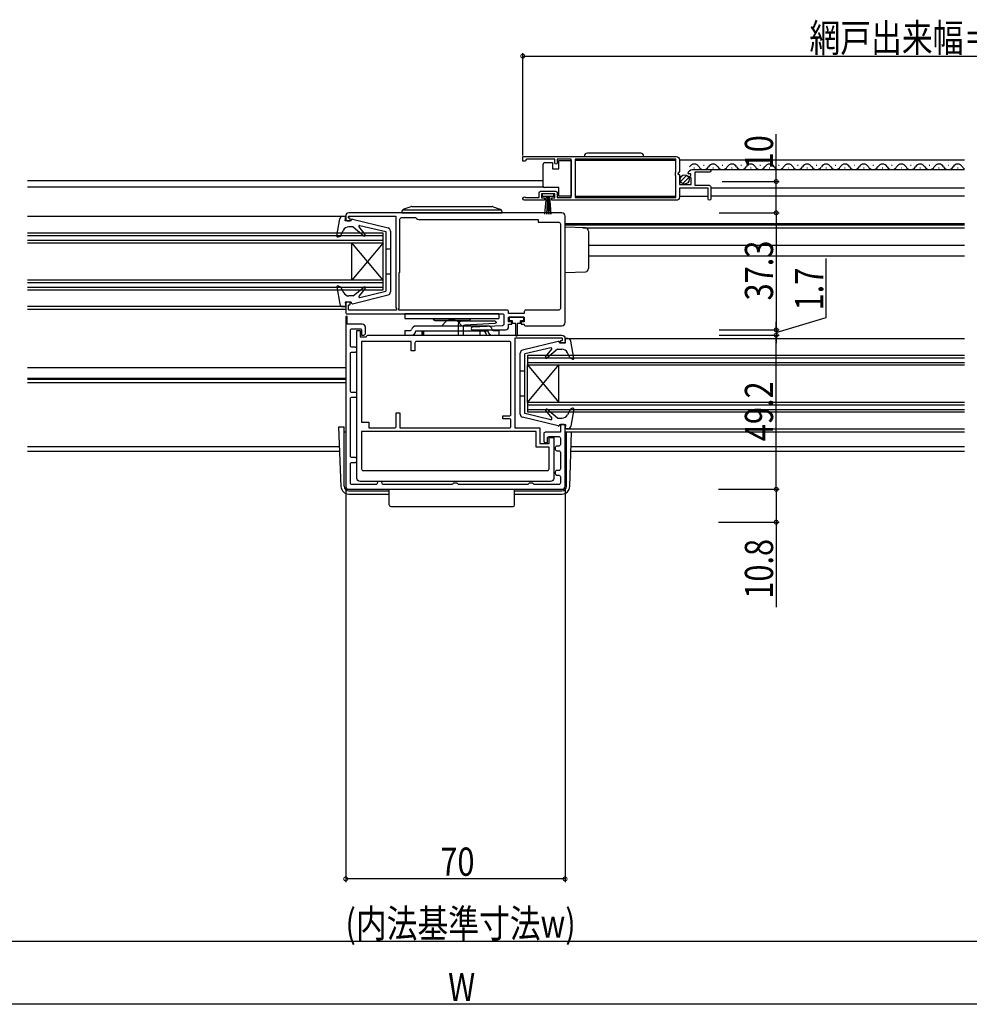
# Model space of a CAD drawing. Extents: x 0 to 2100, y 0 to 3168.
# Drawn here: x 970 to 1273, y 2207 to 2521 of the extents above; entities that cross this region are included whole.
import ezdxf

# ---------------------------------------------------------------- set-up
doc = ezdxf.new("R2010")
doc.units = 0
doc.header["$LTSCALE"] = 5
doc.linetypes.add('YHIDDEN_1', pattern=[4, 3, -1])
for name, color, linetype in [('YKK_11', 7, 'CONTINUOUS'), ('YKK_12', 2, 'CONTINUOUS'), ('YKK_13', 4, 'CONTINUOUS'), ('YKK_D', 6, 'CONTINUOUS')]:
    doc.layers.add(name, color=color, linetype=linetype)
doc.styles.get("Standard").update_dxf_attribs({"font": 'txt', "bigfont": 'EXTFONT'})

msp = doc.modelspace()

# ---------------------------------------------------------------- linework, layer by layer
at = {"layer": 'YKK_11', "color": 0, "linetype": 'ByBlock'}
for points in [[(1131.44, 2463.91), (1135.66, 2463.91), (1135.66, 2465.41, -0.41421), (1136.16, 2465.91), (1140.96, 2465.91, -0.414214), (1141.46, 2465.41), (1141.46, 2463.91), (1145.96, 2463.91), (1145.96, 2476.11), (1141.46, 2476.11), (1141.46, 2474.91, -1), (1140.66, 2474.91), (1140.66, 2476.11), (1131.76, 2476.11, 0.414214), (1131.46, 2475.81, -0.414214), (1131.16, 2475.51), (1130.46, 2475.51), (1130.46, 2477.01), (1179.46, 2477.01, -0.414214), (1180.46, 2476.01), (1180.46, 2472.17), (1180.01, 2471.63, 0.63707), (1180.16, 2471.31, -0.414214), (1180.46, 2471.01), (1180.46, 2468.01), (1184.26, 2468.01), (1184.26, 2470.21), (1183.76, 2470.21, -0.668179), (1183.62, 2470.55), (1184.05, 2470.98, 0.767327), (1183.76, 2471.48), (1183.51, 2471.41, -0.521765), (1183.26, 2471.62, -0.387795), (1184.56, 2472.81), (1190.06, 2472.81, -1), (1190.06, 2472.01), (1185.36, 2472.01), (1185.36, 2467.81), (1189.96, 2467.81, -0.414214), (1190.46, 2467.31), (1190.46, 2463.41, -1), (1189.66, 2463.41), (1189.66, 2466.91), (1180.46, 2466.91), (1180.46, 2464.01, -0.414214), (1179.46, 2463.01), (1139.76, 2463.01), (1139.76, 2463.81), (1140.66, 2463.81), (1140.66, 2465.11), (1136.46, 2465.11), (1136.46, 2463.81), (1137.36, 2463.81), (1137.36, 2463.01), (1131.01, 2463.01, -1.576951)], [(1179.36, 2476.11), (1147.16, 2476.11), (1147.16, 2463.91), (1179.36, 2463.91), (1179.36, 2470.91, -0.414214), (1179.16, 2471.11), (1179.16, 2471.71, -0.414214), (1179.36, 2471.91)], [(1142.96, 2459), (1074.96, 2459, 0.414214), (1073.96, 2458), (1073.96, 2457, 0.414214), (1074.46, 2456.5), (1075.36, 2456.5), (1075.36, 2457.1, 0.414214), (1075.16, 2457.3), (1075.06, 2457.3, -0.414214), (1074.86, 2457.5), (1074.86, 2457.8, -0.414214), (1075.06, 2458), (1089.96, 2458), (1089.96, 2428.85), (1090.16, 2428.5), (1090.16, 2428), (1075.06, 2428, -0.414214), (1074.86, 2428.2), (1074.86, 2429.5, -0.414214), (1075.06, 2429.7), (1075.16, 2429.7, 0.414214), (1075.36, 2429.9), (1075.36, 2430.5), (1074.46, 2430.5, 0.414214), (1073.96, 2430), (1073.96, 2427.3, 0.414214), (1074.46, 2426.8), (1123.96, 2426.8, -0.414214), (1124.46, 2426.3), (1124.46, 2423.49, -0.399963), (1123.99, 2422.99), (1114.35, 2422.51, 0.975858), (1114.36, 2421.7), (1124.96, 2421.7, 0.414207), (1125.96, 2422.7), (1125.96, 2423.5), (1126.96, 2423.5), (1126.96, 2424.2), (1125.96, 2424.2), (1125.96, 2425.7), (1130.96, 2425.7), (1130.96, 2424.2), (1129.96, 2424.2), (1129.96, 2423.5), (1130.76, 2423.5, -0.414138), (1130.96, 2423.3, 0.414138), (1131.26, 2423), (1142.96, 2423.01, 0.414214), (1143.96, 2424.01), (1143.96, 2458, 0.414214)], [(1141.96, 2428), (1131.46, 2428, 0.414214), (1130.96, 2427.5), (1130.96, 2426.9), (1125.96, 2426.9), (1125.96, 2427.5, 0.414214), (1125.46, 2428), (1090.96, 2428), (1090.96, 2428.42, -0.131652), (1091, 2428.57), (1091.02, 2428.61, 0.131652), (1091.06, 2428.76), (1091.06, 2440, 0.414214), (1091.26, 2440.2), (1091.26, 2457, -0.414214), (1091.76, 2457.5), (1096.26, 2457.5), (1096.57, 2457.2, 0.198912), (1097.28, 2456.9), (1135.36, 2456.9), (1135.36, 2456), (1141.96, 2456, -0.414214), (1142.46, 2455.5), (1142.46, 2428.5, -0.414214)], [(1137.16, 2388.51), (1137.16, 2386.2, 0.414213), (1137.66, 2385.7), (1138.36, 2385.7), (1138.36, 2387.11, -0.414214), (1138.86, 2387.61), (1141.96, 2387.61, -0.414214), (1142.46, 2387.11), (1142.46, 2385.11, -0.414214), (1141.96, 2384.61), (1141.36, 2384.61, 0.414214), (1140.86, 2384.11), (1140.86, 2383.61, 0.414214), (1141.36, 2383.11), (1141.96, 2383.11, -0.414214), (1142.46, 2382.61), (1142.46, 2377.31, -0.414214), (1141.96, 2376.81), (1141.36, 2376.81, 0.414214), (1140.86, 2376.31), (1140.86, 2375.81, 0.414214), (1141.36, 2375.31), (1141.96, 2375.31, -0.414214), (1142.46, 2374.81), (1142.46, 2372.81, -0.414214), (1141.96, 2372.31), (1134.33, 2372.31, -0.267949), (1133.9, 2372.56, 0.267949), (1133.46, 2372.81), (1132.76, 2372.81, 0.267949), (1132.33, 2372.56, -0.267949), (1131.9, 2372.31), (1110.18, 2372.31, -0.267949), (1109.75, 2372.56, 0.267949), (1109.31, 2372.81), (1108.61, 2372.81, 0.267949), (1108.18, 2372.56, -0.267949), (1107.75, 2372.31), (1086.06, 2372.31, -0.414214), (1085.56, 2372.81, 0.414214), (1085.06, 2373.31), (1084.56, 2373.31, 0.414214), (1084.06, 2372.81, -0.414214), (1083.56, 2372.31), (1075.96, 2372.31, -0.414214), (1075.46, 2372.81), (1075.46, 2378.91, -0.414214), (1075.96, 2379.41), (1077.06, 2379.41, 0.414214), (1077.56, 2379.91), (1077.56, 2380.41, 0.414214), (1077.06, 2380.91), (1075.96, 2380.91, -0.414214), (1075.46, 2381.41), (1075.46, 2399.71, -0.414214), (1075.96, 2400.21), (1077.06, 2400.21, 0.414214), (1077.56, 2400.71), (1077.56, 2401.21, 0.414214), (1077.06, 2401.71), (1075.96, 2401.71, -0.414214), (1075.46, 2402.21), (1075.46, 2414.11, -0.414214), (1075.96, 2414.61), (1077.06, 2414.61, 0.414214), (1077.56, 2415.11), (1077.56, 2415.61, 0.414214), (1077.06, 2416.11), (1075.96, 2416.11, -0.414214), (1075.46, 2416.61), (1075.46, 2421.51, -0.414214), (1075.96, 2422.01), (1078.56, 2422.01, -0.414214), (1079.06, 2421.51), (1079.06, 2420.01), (1079.76, 2420.01, 0.414214), (1080.26, 2420.51), (1080.26, 2422.51, 0.414214), (1079.26, 2423.51), (1074.46, 2423.51), (1074.46, 2425.76, 1), (1073.96, 2425.76), (1073.96, 2423.51), (1073.96, 2371.81, 0.414214), (1074.96, 2370.81), (1142.96, 2370.81, 0.414214), (1143.96, 2371.81), (1143.96, 2391.01, 0.414214), (1143.46, 2391.51), (1142.56, 2391.51), (1142.56, 2389.01), (1137.66, 2389.01, 0.414214)], [(1077.56, 2374.31), (1077.56, 2421.51), (1078.56, 2421.51), (1078.56, 2419.5), (1080.46, 2419.5, 0.365977), (1080.76, 2419.75, -0.365977), (1081.05, 2420), (1109.46, 2420, 0.414214), (1109.96, 2420.5), (1109.96, 2423.51, -0.414214), (1110.96, 2424.51), (1121.56, 2424.51, -0.97583), (1121.58, 2423.7), (1111.94, 2423.23, 0.399972), (1111.46, 2422.73), (1111.46, 2420), (1142.96, 2420, -0.414214), (1143.96, 2419), (1143.96, 2418, -0.414214), (1143.46, 2417.5), (1142.56, 2417.5), (1142.56, 2418.1, -0.414214), (1142.76, 2418.3), (1142.96, 2418.3, 0.414214), (1143.16, 2418.5), (1143.16, 2418.8, 0.414214), (1142.96, 2419), (1127.96, 2419), (1127.96, 2390.41), (1135.96, 2390.41), (1135.96, 2385.41), (1138.86, 2385.41), (1138.86, 2387.31), (1140.36, 2387.31), (1140.36, 2374.31, -0.414214), (1139.36, 2373.31), (1078.56, 2373.31, -0.414214)], [(1126.16, 2418.01), (1096.56, 2418.01, 0.414214), (1096.06, 2417.51), (1096.06, 2415.01), (1094.86, 2415.01), (1094.86, 2418.01), (1079.06, 2418.01), (1079.06, 2392.21), (1081.36, 2392.21), (1081.36, 2390.41), (1089.56, 2390.41, 0.414214), (1090.06, 2390.91), (1090.06, 2395.21), (1091.26, 2395.21), (1091.26, 2390.41), (1126.16, 2390.41, 0.414214), (1126.66, 2390.91), (1126.66, 2392.81, 0.414214), (1126.16, 2393.31), (1124.16, 2393.31), (1124.16, 2394.21), (1126.16, 2394.21, 0.414214), (1126.66, 2394.71), (1126.66, 2417.51, 0.414214)], [(1079.06, 2389.21), (1079.06, 2377.31, 0.414214), (1079.56, 2376.81), (1138.36, 2376.81, 0.414214), (1138.86, 2377.31), (1138.86, 2384.21), (1134.76, 2384.21), (1134.76, 2389.21)]]:
    msp.add_lwpolyline(points, format="xyb", close=True, dxfattribs=at)
at = {"layer": 'YKK_12', "linetype": 'Continuous'}
for p, q in [((1147.16, 2475.81), (1179.36, 2475.81)), ((1179.36, 2475.81), (1147.16, 2475.81)), ((1271.47, 2475.81), (1180.46, 2475.81)), ((1185.31, 2473.31), (1185.11, 2473.31)), ((1185.22, 2472.81), (1271.47, 2472.81)), ((1188.31, 2474.07), (1188.11, 2474.07)), ((1191.31, 2473.31), (1191.11, 2473.31)), ((1194.31, 2474.07), (1194.11, 2474.07)), ((1197.31, 2473.31), (1197.11, 2473.31)), ((1200.31, 2474.07), (1200.11, 2474.07)), ((1203.31, 2473.31), (1203.11, 2473.31)), ((1206.31, 2474.07), (1206.11, 2474.07)), ((1209.31, 2473.31), (1209.11, 2473.31)), ((1212.31, 2474.07), (1212.11, 2474.07)), ((1215.31, 2473.31), (1215.11, 2473.31)), ((1218.31, 2474.07), (1218.11, 2474.07)), ((1221.31, 2473.31), (1221.11, 2473.31)), ((1224.31, 2474.07), (1224.11, 2474.07)), ((1227.37, 2473.31), (1227.17, 2473.31)), ((1230.37, 2474.07), (1230.17, 2474.07)), ((1233.37, 2473.31), (1233.17, 2473.31)), ((1236.37, 2474.07), (1236.17, 2474.07)), ((1239.37, 2473.31), (1239.17, 2473.31)), ((1242.37, 2474.07), (1242.17, 2474.07)), ((1245.37, 2473.31), (1245.17, 2473.31)), ((1248.37, 2474.07), (1248.17, 2474.07)), ((1251.37, 2473.31), (1251.17, 2473.31)), ((1254.37, 2474.07), (1254.17, 2474.07)), ((1257.37, 2473.31), (1257.17, 2473.31)), ((1260.37, 2474.07), (1260.17, 2474.07)), ((1263.37, 2473.31), (1263.17, 2473.31)), ((1266.37, 2474.07), (1266.17, 2474.07)), ((1269.37, 2473.31), (1269.17, 2473.31)), ((1271.47, 2466.91), (1190.46, 2466.91)), ((1147.16, 2464.31), (1179.36, 2464.31)), ((1147.16, 2464.31), (1179.36, 2464.31)), ((1180.46, 2464.31), (1189.66, 2464.31)), ((1271.47, 2464.31), (1190.46, 2464.31)), ((1073.96, 2457.9), (972.46, 2457.9)), ((1143.96, 2455.61), (1271.47, 2455.61)), ((1143.96, 2455.21), (1271.47, 2455.21)), ((1149.59, 2454.21), (1271.47, 2454.21)), ((1085.96, 2452.5), (972.46, 2452.5)), ((972.46, 2451.8), (1085.96, 2451.8)), ((1085.96, 2449.5), (1085.96, 2452.5)), ((1085.96, 2450.2), (972.46, 2450.2)), ((972.46, 2449.5), (1085.96, 2449.5)), ((1085.96, 2449.5), (1075.96, 2437.5)), ((1085.96, 2437.5), (1075.96, 2449.5)), ((1075.96, 2437.5), (1075.96, 2449.5)), ((1085.96, 2437.5), (1085.96, 2449.5)), ((1151.46, 2448.71), (1163.56, 2448.71)), ((1151.46, 2448.71), (1271.47, 2448.71)), ((1151.46, 2445.31), (1163.56, 2445.31)), ((1151.46, 2445.31), (1271.47, 2445.31)), ((1085.96, 2437.5), (972.46, 2437.5)), ((972.46, 2436.8), (1085.96, 2436.8)), ((1085.96, 2435.2), (972.46, 2435.2)), ((1085.96, 2434.5), (1085.96, 2437.5)), ((972.46, 2434.5), (1085.96, 2434.5)), ((1073.96, 2429.11), (972.46, 2429.11)), ((1073.96, 2428.21), (972.46, 2428.21)), ((1143.96, 2418.9), (1271.47, 2418.9)), ((1143.98, 2418.81), (1143.96, 2418.81)), ((1131.96, 2413.51), (1131.96, 2410.51)), ((1271.47, 2413.51), (1131.96, 2413.51)), ((1131.96, 2412.81), (1271.47, 2412.81)), ((1271.47, 2411.21), (1131.96, 2411.21)), ((1131.96, 2410.51), (1141.96, 2398.51)), ((1131.96, 2398.51), (1141.96, 2410.51)), ((1131.96, 2398.51), (1131.96, 2410.51)), ((1131.96, 2410.51), (1271.47, 2410.51)), ((1141.96, 2398.51), (1141.96, 2410.51)), ((1131.96, 2398.51), (1131.96, 2395.51)), ((1271.47, 2398.51), (1131.96, 2398.51)), ((1131.96, 2397.81), (1271.47, 2397.81)), ((1271.47, 2396.21), (1131.96, 2396.21)), ((1131.96, 2395.51), (1271.47, 2395.51)), ((1143.96, 2389.2), (1147.96, 2389.2))]:
    msp.add_line(p, q, dxfattribs=at)
at = {"layer": 'YKK_12'}
for p, q in [((972.46, 2469.31), (1136.96, 2469.31)), ((972.46, 2467.31), (1136.96, 2467.31)), ((972.46, 2409.71), (1073.96, 2409.71)), ((972.46, 2406.31), (1073.96, 2406.31)), ((1073.96, 2405.81), (972.46, 2405.81)), ((1073.96, 2404.81), (972.46, 2404.81)), ((1144.39, 2390.1), (1271.47, 2390.1)), ((1146.07, 2389.2), (1271.47, 2389.2)), ((972.46, 2384.51), (1072.02, 2384.51)), ((1145.91, 2384.51), (1271.47, 2384.51)), ((972.46, 2383.01), (1072.07, 2383.01)), ((1145.85, 2383.01), (1271.47, 2383.01))]:
    msp.add_line(p, q, dxfattribs=at)
at = {"layer": 'YKK_12', "linetype": 'Continuous'}
for centre, start, end in [((1185.21, 2472.85), 29.1994, 150.8006), ((1188.21, 2474.52), 209.1906, 330.8094), ((1191.21, 2472.85), 29.1994, 150.8006), ((1194.21, 2474.52), 209.1906, 330.8094), ((1197.21, 2472.85), 29.1994, 150.8006), ((1200.21, 2474.52), 209.1906, 330.8094), ((1203.21, 2472.85), 29.1994, 150.8006), ((1206.21, 2474.52), 209.1906, 330.8094), ((1209.21, 2472.85), 29.1994, 150.8006), ((1212.21, 2474.52), 209.1906, 330.8094), ((1215.21, 2472.85), 29.1994, 150.8006), ((1218.21, 2474.52), 209.1906, 330.8094), ((1221.21, 2472.85), 29.1994, 150.8006), ((1224.21, 2474.52), 209.1906, 330.8094), ((1227.27, 2472.85), 29.1994, 150.8006), ((1230.27, 2474.52), 209.1906, 330.8094), ((1233.27, 2472.85), 29.1994, 150.8006), ((1236.27, 2474.52), 209.1906, 330.8094), ((1239.27, 2472.85), 29.1994, 150.8006), ((1242.27, 2474.52), 209.1906, 330.8094), ((1245.27, 2472.85), 29.1994, 150.8006), ((1248.27, 2474.52), 209.1906, 330.8094), ((1251.27, 2472.85), 29.1994, 150.8006), ((1254.27, 2474.52), 209.1906, 330.8094), ((1257.27, 2472.85), 29.1994, 150.8006), ((1260.27, 2474.52), 209.1906, 330.8094), ((1263.27, 2472.85), 29.1994, 150.8006), ((1266.27, 2474.52), 209.1906, 330.8094), ((1269.27, 2472.85), 29.1994, 150.8006), ((1272.27, 2474.52), 209.1906, 242.1568)]:
    msp.add_arc(centre, 1.72, start, end, dxfattribs=at)
at = {"layer": 'YKK_13', "linetype": 'Continuous'}
for p, q in [((1141.96, 2475.76), (1145.96, 2475.76)), ((1141.96, 2473.06), (1141.96, 2475.76)), ((1145.96, 2475.76), (1145.96, 2464.36)), ((1168.11, 2478.01), (1151.11, 2478.01)), ((1136.96, 2474.06), (1136.96, 2474.56)), ((1136.96, 2468.06), (1136.96, 2474.06)), ((1137.46, 2475.06), (1139.96, 2475.06)), ((1139.96, 2475.06), (1139.96, 2473.06)), ((1139.96, 2473.06), (1141.96, 2473.06)), ((1180.79, 2469.05), (1182.72, 2470.97)), ((1181.5, 2468.34), (1183.43, 2470.26)), ((1136.96, 2467.56), (1136.96, 2468.06)), ((1141.96, 2467.06), (1137.46, 2467.06)), ((1141.96, 2464.36), (1141.96, 2467.06)), ((1136.71, 2465.11), (1136.71, 2464.31)), ((1140.41, 2465.11), (1136.71, 2465.11)), ((1136.71, 2464.31), (1140.41, 2464.31)), ((1137.56, 2458.61), (1138.06, 2464.31)), ((1138.31, 2464.31), (1138.06, 2458.61)), ((1138.56, 2464.31), (1138.56, 2458.61)), ((1138.81, 2464.31), (1139.06, 2458.61)), ((1139.56, 2458.61), (1139.06, 2464.31)), ((1140.41, 2464.31), (1140.41, 2465.11)), ((1145.96, 2464.36), (1141.96, 2464.36)), ((1071.17, 2451.66), (1072.12, 2457.08)), ((1073.1, 2457.91), (1073.96, 2457.91)), ((1073.76, 2456.51), (1073.96, 2457.91)), ((1075.76, 2456.51), (1075.76, 2456.71)), ((1076.13, 2457), (1087.5, 2454.2)), ((1072.26, 2451.58), (1073.21, 2453.42)), ((1075.76, 2456.51), (1073.76, 2456.51)), ((1076.36, 2454.51), (1074.99, 2454.51)), ((1076.36, 2454.51), (1079.74, 2451.68)), ((1080.16, 2452.09), (1078.23, 2454.52)), ((1078.53, 2455), (1086.76, 2453.01)), ((1150.5, 2454.18), (1143.96, 2454.4)), ((1071.57, 2451.33), (1072.26, 2451.58)), ((1086.76, 2453.01), (1086.76, 2434.01)), ((1088.26, 2453.22), (1088.26, 2433.79)), ((1151.46, 2453.18), (1151.46, 2441.23)), ((1086.76, 2447.51), (1088.26, 2447.51)), ((1086.76, 2439.51), (1088.26, 2439.51)), ((1143.96, 2440), (1150.5, 2440.23)), ((1071.17, 2435.36), (1072.12, 2429.93)), ((1071.57, 2435.69), (1072.36, 2435.4)), ((1072.36, 2435.4), (1073.22, 2433.64)), ((1076.36, 2432.51), (1079.74, 2435.34)), ((1080.16, 2434.92), (1078.23, 2432.49)), ((1076.36, 2432.51), (1075.02, 2432.51)), ((1076.13, 2430.02), (1087.5, 2432.82)), ((1078.53, 2432.02), (1086.76, 2434.01)), ((1073.1, 2429.11), (1073.96, 2429.11)), ((1073.76, 2430.51), (1073.96, 2429.11)), ((1075.76, 2430.51), (1073.76, 2430.51)), ((1075.76, 2430.51), (1075.76, 2430.31)), ((1126.17, 2425.7), (1126.17, 2424.6)), ((1130.77, 2425.7), (1126.17, 2425.7)), ((1130.77, 2424.6), (1130.77, 2425.7)), ((1127.22, 2424.6), (1126.17, 2424.6)), ((1127.22, 2423.7), (1127.22, 2424.6)), ((1128.22, 2423.7), (1127.22, 2423.7)), ((1128.22, 2419.94), (1128.22, 2423.7)), ((1128.72, 2423.7), (1128.72, 2419.95)), ((1129.72, 2423.7), (1128.72, 2423.7)), ((1129.72, 2423.7), (1129.72, 2424.6)), ((1130.77, 2424.6), (1129.72, 2424.6)), ((1144.16, 2417.5), (1143.96, 2418.9)), ((1144.82, 2418.9), (1143.96, 2418.9)), ((1141.79, 2418), (1130.42, 2415.19)), ((1139.39, 2416), (1131.16, 2414)), ((1142.16, 2417.5), (1142.16, 2417.7)), ((1142.16, 2417.5), (1144.16, 2417.5)), ((1146.76, 2412.66), (1145.81, 2418.08)), ((1129.66, 2394.79), (1129.66, 2414.22)), ((1131.16, 2395), (1131.16, 2414)), ((1137.76, 2413.09), (1139.7, 2415.52)), ((1141.56, 2415.5), (1138.19, 2412.67)), ((1141.56, 2415.5), (1142.91, 2415.5)), ((1145.56, 2412.61), (1144.71, 2414.38)), ((1146.36, 2412.32), (1145.56, 2412.61)), ((1131.16, 2408.5), (1129.66, 2408.5)), ((1131.16, 2400.5), (1129.66, 2400.5)), ((1141.79, 2391.01), (1130.42, 2393.82)), ((1139.39, 2393.01), (1131.16, 2395)), ((1137.76, 2395.92), (1139.7, 2393.49)), ((1141.56, 2393.5), (1138.19, 2396.33)), ((1145.66, 2396.43), (1144.72, 2394.59)), ((1146.36, 2396.69), (1145.66, 2396.43)), ((1146.76, 2396.35), (1145.81, 2390.93)), ((1072.47, 2371.72), (1071.8, 2390.7)), ((1071.8, 2390.7), (1073.46, 2390.7)), ((1073.46, 2371.81), (1073.46, 2390.7)), ((1141.56, 2393.5), (1142.94, 2393.5)), ((1142.16, 2391.5), (1144.16, 2391.5)), ((1142.16, 2391.5), (1142.16, 2391.3)), ((1144.16, 2391.5), (1143.96, 2390.1)), ((1073.46, 2389.2), (1073.96, 2389.2)), ((1144.82, 2390.1), (1143.96, 2390.1)), ((1143.96, 2389.2), (1146.07, 2389.2)), ((1144.46, 2371.81), (1144.46, 2389.2)), ((1145.46, 2371.72), (1146.07, 2389.2)), ((1074.96, 2370.31), (1087.86, 2370.31)), ((1074.96, 2369.31), (1087.86, 2369.31)), ((1127.86, 2370.31), (1142.96, 2370.31)), ((1127.86, 2369.31), (1142.96, 2369.31))]:
    msp.add_line(p, q, dxfattribs=at)
at = {"layer": 'YKK_13'}
for p, q in [((1092.17, 2460), (1123.56, 2460)), ((1094.71, 2460.95), (1092.55, 2460.23)), ((1095.02, 2461), (1120.7, 2461)), ((1121.02, 2460.95), (1123.18, 2460.23)), ((1091.86, 2459), (1091.86, 2459.28)), ((1091.86, 2459), (1123.86, 2459)), ((1123.86, 2459), (1123.86, 2459.28)), ((1092.86, 2426.8), (1092.86, 2425.3)), ((1122.86, 2426.8), (1092.86, 2426.8)), ((1092.86, 2425.3), (1122.86, 2425.3)), ((1101.88, 2425.19), (1101.86, 2425.2)), ((1113.86, 2425.2), (1113.85, 2425.19)), ((1113.86, 2425.3), (1113.86, 2425.2)), ((1122.86, 2426.8), (1122.86, 2425.3)), ((1119.36, 2422.91), (1096.36, 2422.91)), ((1102.36, 2424.7), (1102.25, 2424.82)), ((1102.36, 2424.8), (1113.36, 2424.8)), ((1102.36, 2424.7), (1113.36, 2424.7)), ((1104.56, 2422.91), (1106.07, 2424.41)), ((1108.95, 2424.81), (1106.78, 2424.81)), ((1109.66, 2424.41), (1111.16, 2422.91)), ((1113.48, 2424.82), (1113.36, 2424.7)), ((1092.86, 2421.51), (1092.86, 2420.01)), ((1092.86, 2421.51), (1094.69, 2421.51)), ((1092.86, 2420.01), (1094.96, 2420.01)), ((1096.36, 2421.41), (1119.36, 2421.41)), ((1096.86, 2420.01), (1118.86, 2420.01)), ((1098.26, 2421.41), (1098.26, 2420.01)), ((1098.86, 2420.01), (1098.86, 2421.41)), ((1116.86, 2420.01), (1116.86, 2421.41)), ((1120.76, 2420.01), (1122.86, 2420.01)), ((1121.04, 2421.51), (1122.86, 2421.51)), ((1122.86, 2421.51), (1122.86, 2420.01)), ((1087.86, 2370.81), (1127.86, 2370.81)), ((1087.86, 2365.81), (1087.86, 2370.81)), ((1127.86, 2365.81), (1127.86, 2370.81)), ((1088.36, 2365.31), (1127.36, 2365.31))]:
    msp.add_line(p, q, dxfattribs=at)
at = {"layer": 'YKK_13', "linetype": 'YHIDDEN_1'}
for p, q in [((1102.25, 2424.82), (1101.88, 2425.19)), ((1113.85, 2425.19), (1113.48, 2424.82)), ((1096.86, 2421.41), (1117.46, 2421.41)), ((1098.26, 2421.41), (1098.26, 2420.01)), ((1098.46, 2421.41), (1098.46, 2420.01))]:
    msp.add_line(p, q, dxfattribs=at)
at = {"layer": 'YKK_13', "linetype": 'Continuous'}
msp.add_circle((1182.11, 2469.66), 1.45, dxfattribs=at)
for centre, radius, start, end in [((1151.11, 2477.01), 1, 90, 180), ((1168.11, 2477.01), 1, 360, 90), ((1137.46, 2474.56), 0.5, 90, 180), ((1137.46, 2467.56), 0.5, 180, 270), ((1073.1, 2456.91), 1, 90, 170.0554), ((1076.06, 2456.71), 0.3, 76.1452, 180), ((1074.99, 2452.51), 2, 90, 152.8748), ((1078.46, 2454.71), 0.3, 76.3956, 218.5683), ((1087.26, 2453.22), 1, 360, 76.1452), ((1150.46, 2453.18), 1, 0, 88), ((1071.46, 2451.61), 0.3, 170.0554, 290), ((1079.93, 2451.91), 0.3, 230, 38.5683), ((1150.46, 2441.23), 1, 272, 360), ((1071.46, 2435.41), 0.3, 70, 189.9445), ((1079.93, 2435.11), 0.3, 321.4317, 130), ((1075.02, 2434.51), 2, 205.8338, 270), ((1078.46, 2432.31), 0.3, 141.4317, 283.6044), ((1087.26, 2433.79), 1, 283.8548, 360), ((1073.1, 2430.11), 1, 189.9445, 270), ((1076.06, 2430.31), 0.3, 180, 283.8548), ((1128.47, 2419.95), 0.25, 180.056, 0), ((1144.82, 2417.9), 1, 9.9445, 90), ((1139.46, 2415.7), 0.3, 321.4317, 103.6044), ((1141.86, 2417.7), 0.3, 360, 103.8548), ((1130.66, 2414.22), 1, 103.8548, 180), ((1138, 2412.9), 0.3, 141.4317, 310), ((1142.91, 2413.5), 2, 25.8338, 90), ((1146.46, 2412.6), 0.3, 250, 9.9445), ((1130.66, 2394.79), 1, 180, 256.1452), ((1138, 2396.1), 0.3, 50, 218.5683), ((1142.94, 2395.5), 2, 270, 332.8748), ((1146.46, 2396.4), 0.3, 350.0554, 110), ((1139.46, 2393.3), 0.3, 256.3956, 38.5683), ((1141.86, 2391.3), 0.3, 256.1452, 0), ((1144.82, 2391.1), 1, 270, 350.0554), ((1074.96, 2371.81), 2.5, 182, 270), ((1074.96, 2371.81), 1.5, 180, 270), ((1142.96, 2371.81), 1.5, 270, 0), ((1142.96, 2371.81), 2.5, 270, 358)]:
    msp.add_arc(centre, radius, start, end, dxfattribs=at)
at = {"layer": 'YKK_13'}
for centre, radius, start, end in [((1092.86, 2459.28), 1, 108.4349, 180), ((1095.02, 2460), 1, 90, 108.4349), ((1120.7, 2460), 1, 71.5651, 90), ((1122.86, 2459.28), 1, 0, 71.5651), ((1102.36, 2425.3), 0.5, 180, 270), ((1113.36, 2425.3), 0.5, 270, 0), ((1096.36, 2421.51), 1.4, 90, 169.8358), ((1106.78, 2423.71), 1, 90, 135), ((1108.95, 2423.71), 1, 45, 90), ((1119.36, 2421.51), 1.4, 10.1642, 90), ((1094.69, 2421.81), 0.3, 270, 349.8358), ((1094.96, 2421.41), 1.4, 270, 0), ((1117.46, 2420.01), 1.4, 0, 90), ((1120.76, 2421.41), 1.4, 180, 270), ((1121.04, 2421.81), 0.3, 190.1642, 270), ((1088.36, 2365.81), 0.5, 180, 270), ((1127.36, 2365.81), 0.5, 270, 0)]:
    msp.add_arc(centre, radius, start, end, dxfattribs=at)
at = {"layer": 'YKK_D'}
for p, q in [((1130.46, 2477.26), (1130.46, 2510.01)), ((1130.46, 2509.01), (1415.46, 2509)), ((1211.34, 2469.01), (1211.34, 2484.12)), ((1194.09, 2469.01), (1212.34, 2469.01)), ((1211.34, 2459), (1211.34, 2469.01)), ((1193.09, 2459), (1212.34, 2459)), ((1194.09, 2459), (1212.34, 2459)), ((1211.34, 2459), (1211.34, 2421.7)), ((1227.34, 2425.65), (1227.34, 2444.45)), ((1211.34, 2420.85), (1227.34, 2425.65)), ((1211.34, 2421.7), (1211.34, 2424.25)), ((1193.09, 2421.7), (1212.34, 2421.7)), ((1193.09, 2421.7), (1212.34, 2421.7)), ((1193.09, 2420), (1212.34, 2420)), ((1193.09, 2420), (1212.34, 2420)), ((1211.34, 2421.7), (1211.34, 2420)), ((1211.34, 2421.7), (1211.34, 2420)), ((1211.34, 2420), (1211.34, 2417.45)), ((1211.34, 2370.81), (1211.34, 2420)), ((1073.96, 2370.81), (1073.96, 2245.51)), ((1143.96, 2370.81), (1143.96, 2245.51)), ((1192.94, 2370.81), (1212.34, 2370.81)), ((1193.09, 2370.81), (1212.34, 2370.81)), ((1211.34, 2370.81), (1211.34, 2360.31)), ((1192.94, 2360.31), (1212.34, 2360.31)), ((1211.34, 2360.31), (1211.34, 2333.2)), ((1143.96, 2246.51), (1073.96, 2246.51)), ((1398.46, 2226.51), (819.47, 2226.51)), ((1418.46, 2206.51), (799.46, 2206.51))]:
    msp.add_line(p, q, dxfattribs=at)
at = {"layer": 'YKK_D', "linetype": 'ByBlock', "const_width": 1.27}
for points in [[(1130.62, 2509.01, 1), (1130.3, 2509.01, 1)], [(1211.34, 2468.85, 1), (1211.34, 2469.17, 1)], [(1211.34, 2458.85, 1), (1211.34, 2459.16, 1)], [(1211.34, 2459.16, 1), (1211.34, 2458.85, 1)], [(1211.34, 2421.86, 1), (1211.34, 2421.55, 1)], [(1211.34, 2421.86, 1), (1211.34, 2421.55, 1)], [(1211.34, 2419.85, 1), (1211.34, 2420.16, 1)], [(1211.34, 2419.85, 1), (1211.34, 2420.16, 1)], [(1211.34, 2370.97, 1), (1211.34, 2370.65, 1)], [(1211.34, 2370.65, 1), (1211.34, 2370.97, 1)], [(1211.34, 2360.47, 1), (1211.34, 2360.15, 1)], [(1074.12, 2246.51, 1), (1073.8, 2246.51, 1)], [(1143.8, 2246.51, 1), (1144.12, 2246.51, 1)]]:
    msp.add_lwpolyline(points, format="xyb", close=True, dxfattribs=at)

# ---------------------------------------------------------------- texts
at = {"layer": 'YKK_D', "width": 0.8}
for s, rotation, p in [('網戸出来幅＝Ｗ/２-３５', 359.9998, (1221.96, 2510.32)), ('10', 90, (1210.34, 2472.88)), ('37.3', 90, (1210.34, 2431.07)), ('1.7', 90, (1226.34, 2427.89)), ('49.2', 90, (1210.34, 2386.16)), ('10.8', 90, (1210.34, 2335.9))]:
    msp.add_text(s, height=9, rotation=rotation, dxfattribs=at).set_placement(p)
for s, p in [('70', (1104.17, 2247.51)), ('(内法基準寸法w)', (1073.9, 2227.8)), ('W', (1106.66, 2207.51))]:
    msp.add_text(s, height=9, dxfattribs=at).set_placement(p)

doc.saveas('drawing.dxf')
